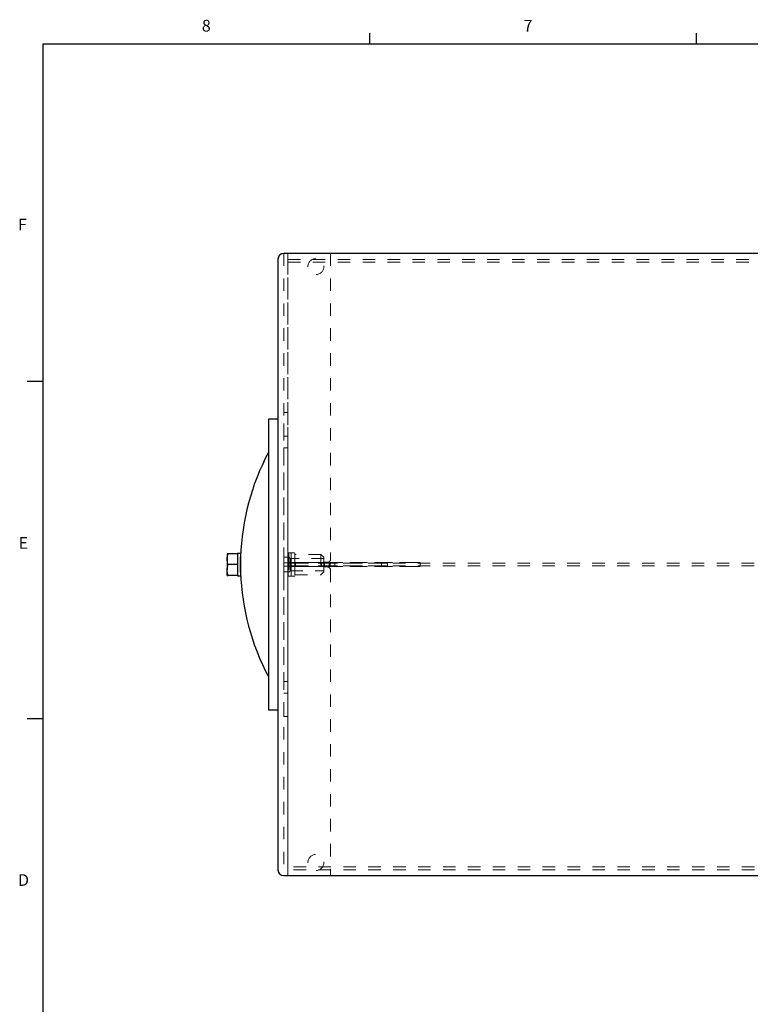
# Model space of a CAD drawing. Units: inches. Extents: x 0.3 to 21.8, y 0.2 to 16.9.
# Drawn here: x 0.3 to 6.2, y 9 to 16.9 of the extents above; entities that cross this region are included whole.
import ezdxf

# ---------------------------------------------------------------- set-up
doc = ezdxf.new("R2010")
doc.units = ezdxf.units.IN
doc.header["$MEASUREMENT"] = 0
doc.linetypes.add('HIDDEN', pattern=[0.075, 0.05, -0.025])
doc.layers.add('98-ETCH', color=6, linetype='Continuous')
doc.layers.add('99-LASER', color=7, linetype='Continuous')
doc.styles.add('SLDTEXTSTYLE0', font='TXT', dxfattribs={"width": 0.75})

msp = doc.modelspace()

# ---------------------------------------------------------------- linework, layer by layer
at = {"color": 7, "linetype": 'HIDDEN', "lineweight": 18}
for p, q in [((2.41076, 14.931319), (2.41076, 10.033819)), ((2.457635, 14.978194), (2.457635, 9.986944)), ((2.561566, 14.978194), (2.457635, 14.978194)), ((2.491254, 14.978194), (2.457635, 14.978194)), ((2.491254, 14.978194), (2.491254, 14.931319)), ((11.236516, 14.978194), (2.491254, 14.978194)), ((2.561566, 14.978194), (2.491254, 14.978194)), ((2.491254, 14.978194), (2.491254, 9.986944)), ((2.491254, 14.931319), (11.236516, 14.931319)), ((2.491254, 14.931319), (2.491254, 14.842222)), ((2.832635, 14.978194), (2.561566, 14.978194)), ((2.832635, 14.978194), (2.832635, 12.523819)), ((2.491254, 14.908894), (11.236516, 14.908894)), ((2.491254, 14.908894), (2.491254, 10.056244)), ((2.491254, 14.908894), (2.491254, 14.841342)), ((2.491254, 12.48621), (2.491254, 14.842222)), ((2.491254, 12.627425), (2.491254, 14.841342)), ((2.491254, 13.701319), (2.457635, 13.701319)), ((2.457635, 13.513819), (2.457635, 13.700981)), ((2.491254, 13.701319), (2.491254, 13.514156)), ((2.457635, 13.513819), (2.491254, 13.513819)), ((2.491254, 13.420069), (2.457635, 13.420069)), ((2.457635, 13.420035), (2.457635, 11.545103)), ((2.491254, 11.545131), (2.491254, 13.420007)), ((2.457635, 12.540694), (2.457635, 12.565176)), ((2.491254, 12.565176), (2.491254, 12.627425)), ((2.491254, 12.627425), (2.491254, 12.549511)), ((2.491254, 12.565176), (2.491254, 12.549511)), ((2.493335, 12.565069), (2.493335, 12.576319)), ((2.493335, 12.576319), (2.51576, 12.576319)), ((2.493335, 12.576319), (2.493335, 12.565069)), ((2.493335, 12.565069), (2.493335, 12.506944)), ((2.498885, 12.572569), (2.498885, 12.392569)), ((2.51576, 12.576319), (2.51576, 12.565069)), ((2.51576, 12.565069), (2.51576, 12.576319)), ((2.54201, 12.576319), (2.51576, 12.576319)), ((2.51576, 12.565069), (2.51576, 12.506944)), ((2.54576, 12.572569), (2.54576, 12.392569)), ((2.54576, 12.396787), (2.54576, 12.56835)), ((2.756229, 12.5646), (2.54951, 12.5646)), ((2.756229, 12.5646), (2.756229, 12.400537)), ((2.780135, 12.540694), (2.756229, 12.5646)), ((2.457635, 12.540694), (2.491254, 12.540694)), ((2.457635, 12.535069), (2.457635, 12.540694)), ((2.457635, 12.535069), (2.457635, 12.506944)), ((2.457635, 12.495694), (2.457635, 12.506944)), ((2.491254, 12.495694), (2.457635, 12.495694)), ((2.457635, 12.495694), (2.457635, 12.469444)), ((2.491254, 12.549511), (2.491254, 12.485329)), ((2.491254, 12.549511), (2.491254, 12.540694)), ((2.491254, 12.540694), (2.491254, 12.535069)), ((2.491254, 12.506944), (2.491254, 12.535069)), ((2.491254, 12.506944), (2.491254, 12.495694)), ((2.491254, 12.499378), (2.492901, 12.499378)), ((2.491254, 12.465759), (2.491254, 12.499378)), ((2.631879, 12.499378), (2.491254, 12.499378)), ((2.491254, 12.469444), (2.491254, 12.495694)), ((2.491254, 12.48621), (2.491254, 12.478928)), ((2.491254, 12.485329), (2.491254, 12.479808)), ((2.492901, 12.499378), (2.583356, 12.499378)), ((2.49326, 12.471356), (2.49326, 12.493781)), ((11.23451, 12.493781), (2.49326, 12.493781)), ((2.49326, 12.493781), (2.51576, 12.493781)), ((2.493335, 12.493781), (2.49326, 12.493781)), ((2.51576, 12.493781), (2.49326, 12.493781)), ((2.49326, 12.493781), (2.51576, 12.493781)), ((2.493335, 12.495694), (2.493335, 12.506944)), ((2.493335, 12.506944), (2.493335, 12.495694)), ((2.51576, 12.495694), (2.493335, 12.495694)), ((2.493335, 12.495694), (2.493335, 12.469444)), ((2.493335, 12.493781), (2.493335, 12.495694)), ((2.51576, 12.493781), (2.493335, 12.493781)), ((2.493335, 12.471356), (2.493335, 12.493781)), ((2.498885, 12.543506), (2.498885, 12.421631)), ((2.510023, 12.532369), (2.498885, 12.543506)), ((2.510023, 12.432769), (2.510023, 12.532369)), ((2.780135, 12.532369), (2.510023, 12.532369)), ((2.51576, 12.506944), (2.51576, 12.495694)), ((2.51576, 12.495694), (2.51576, 12.506944)), ((2.51576, 12.493781), (2.51576, 12.495694)), ((2.51576, 12.493781), (2.51576, 12.471356)), ((2.51576, 12.493781), (2.54576, 12.493781)), ((2.551385, 12.493781), (2.54576, 12.493781)), ((2.54576, 12.493781), (2.551385, 12.493781)), ((2.551385, 12.471356), (2.551385, 12.493781)), ((2.55701, 12.493781), (2.551385, 12.493781)), ((2.551385, 12.493781), (2.55701, 12.493781)), ((2.55701, 12.493781), (2.75951, 12.493781)), ((2.583356, 12.499378), (2.587334, 12.499378)), ((2.587334, 12.499378), (3.530004, 12.499378)), ((2.784129, 12.499378), (2.631879, 12.499378)), ((2.75951, 12.493781), (2.780135, 12.493781)), ((2.75951, 12.493781), (2.75951, 12.471356)), ((2.780135, 12.493781), (2.780135, 12.540694)), ((2.780135, 12.493781), (2.780135, 12.531998)), ((2.780135, 12.493781), (2.780135, 12.471356)), ((2.780135, 12.471356), (2.780135, 12.493781)), ((2.780135, 12.493781), (2.780135, 12.471356)), ((2.780135, 12.493781), (2.780135, 12.471356)), ((2.780135, 12.493781), (2.780135, 12.471356)), ((2.78201, 12.501319), (2.810135, 12.501319)), ((2.78201, 12.463819), (2.78201, 12.501319)), ((2.784129, 12.499378), (2.784129, 12.465759)), ((2.789754, 12.499378), (2.784129, 12.499378)), ((2.789754, 12.499378), (2.825379, 12.499378)), ((2.821385, 12.493781), (2.821385, 12.471356)), ((3.290135, 12.493781), (2.821717, 12.493781)), ((2.831004, 12.499378), (2.825379, 12.499378)), ((2.831004, 12.465759), (2.831004, 12.499378)), ((2.831004, 12.499378), (3.52094, 12.499378)), ((2.86826, 12.493781), (2.86826, 12.471356)), ((3.24326, 12.493781), (2.868589, 12.493781)), ((3.24326, 12.471356), (3.24326, 12.493781)), ((3.290135, 12.471356), (3.290135, 12.493781)), ((3.552504, 12.499378), (3.52094, 12.499378)), ((3.530004, 12.499378), (3.552504, 12.499378)), ((3.552504, 12.499378), (3.552504, 12.465759)), ((2.457635, 12.469444), (2.491254, 12.469444)), ((2.457635, 12.458194), (2.457635, 12.469444)), ((2.457635, 12.458194), (2.457635, 12.430069)), ((2.457635, 12.424444), (2.457635, 12.430069)), ((2.491254, 12.424444), (2.457635, 12.424444)), ((2.457635, 12.399961), (2.457635, 12.424444)), ((2.491254, 12.479808), (2.491254, 12.415626)), ((2.491254, 10.122915), (2.491254, 12.478928)), ((2.491254, 12.469444), (2.491254, 12.458194)), ((2.492901, 12.465759), (2.491254, 12.465759)), ((2.631879, 12.465759), (2.491254, 12.465759)), ((2.491254, 12.430069), (2.491254, 12.458194)), ((2.491254, 12.430069), (2.491254, 12.424444)), ((2.491254, 12.424444), (2.491254, 12.415626)), ((2.491254, 12.415626), (2.491254, 12.337712)), ((2.491254, 12.415626), (2.491254, 12.399961)), ((2.583356, 12.465759), (2.492901, 12.465759)), ((11.23451, 12.471356), (2.49326, 12.471356)), ((2.51576, 12.471356), (2.49326, 12.471356)), ((2.49326, 12.471356), (2.493335, 12.471356)), ((2.49326, 12.471356), (2.51576, 12.471356)), ((2.51576, 12.471356), (2.49326, 12.471356)), ((2.493335, 12.469444), (2.493335, 12.471356)), ((2.493335, 12.471356), (2.51576, 12.471356)), ((2.493335, 12.469444), (2.51576, 12.469444)), ((2.493335, 12.458194), (2.493335, 12.469444)), ((2.493335, 12.469444), (2.493335, 12.458194)), ((2.493335, 12.458194), (2.493335, 12.400069)), ((2.498885, 12.421631), (2.510023, 12.432769)), ((2.510023, 12.432769), (2.780135, 12.432769)), ((2.51576, 12.469444), (2.51576, 12.471356)), ((2.51576, 12.471356), (2.54576, 12.471356)), ((2.51576, 12.469444), (2.51576, 12.458194)), ((2.51576, 12.458194), (2.51576, 12.469444)), ((2.51576, 12.458194), (2.51576, 12.400069)), ((2.54576, 12.471356), (2.551385, 12.471356)), ((2.551385, 12.471356), (2.54576, 12.471356)), ((2.551385, 12.471356), (2.55701, 12.471356)), ((2.55701, 12.471356), (2.551385, 12.471356)), ((2.55701, 12.471356), (2.75951, 12.471356)), ((2.587334, 12.465759), (2.583356, 12.465759)), ((2.587334, 12.465759), (3.530004, 12.465759)), ((2.784129, 12.465759), (2.631879, 12.465759)), ((2.756229, 12.400537), (2.780135, 12.424444)), ((2.75951, 12.471356), (2.780135, 12.471356)), ((2.780135, 12.471356), (2.780135, 12.424444)), ((2.780135, 12.471356), (2.780135, 12.43314)), ((2.810135, 12.463819), (2.78201, 12.463819)), ((2.784129, 12.465759), (2.789754, 12.465759)), ((2.789754, 12.465759), (2.825379, 12.465759)), ((3.290135, 12.471356), (2.821717, 12.471356)), ((2.825379, 12.465759), (2.831004, 12.465759)), ((2.831004, 12.465759), (3.52094, 12.465759)), ((2.832635, 12.441319), (2.832635, 9.986944)), ((3.24326, 12.471356), (2.868589, 12.471356)), ((3.52094, 12.465759), (3.552504, 12.465759)), ((3.552504, 12.465759), (3.530004, 12.465759)), ((2.491254, 12.337712), (2.491254, 12.399961)), ((2.491254, 10.123796), (2.491254, 12.337712)), ((2.493335, 12.388819), (2.493335, 12.400069)), ((2.493335, 12.400069), (2.493335, 12.388819)), ((2.51576, 12.388819), (2.493335, 12.388819)), ((2.51576, 12.400069), (2.51576, 12.388819)), ((2.51576, 12.388819), (2.51576, 12.400069)), ((2.51576, 12.388819), (2.54201, 12.388819)), ((2.54951, 12.400537), (2.756229, 12.400537)), ((2.457635, 11.545069), (2.491254, 11.545069)), ((2.491254, 11.451319), (2.457635, 11.451319)), ((2.457635, 11.263819), (2.457635, 11.450981)), ((2.491254, 11.451319), (2.491254, 11.264156)), ((2.457635, 11.263819), (2.491254, 11.263819)), ((2.491254, 10.123796), (2.491254, 10.056244)), ((2.491254, 10.122915), (2.491254, 10.033819)), ((11.236516, 10.056244), (2.491254, 10.056244)), ((11.236516, 10.033819), (2.491254, 10.033819)), ((2.491254, 10.033819), (2.491254, 9.986944)), ((2.561566, 9.986944), (2.457635, 9.986944)), ((2.457635, 9.986944), (2.491254, 9.986944)), ((2.491254, 9.986944), (11.236516, 9.986944)), ((2.561566, 9.986944), (2.491254, 9.986944)), ((2.832635, 9.986944), (2.561566, 9.986944))]:
    msp.add_line(p, q, dxfattribs=at)
for centre in [(2.715448, 14.873194), (2.715448, 14.873194), (2.715448, 10.091944), (2.715448, 10.091944)]:
    msp.add_circle(centre, 0.064453, dxfattribs=at)
for centre, radius, start, end in [((2.457635, 14.931319), 0.046875, 90, 180), ((2.502635, 12.572569), 0.00375, 90, 180), ((2.54201, 12.572569), 0.00375, 0, 90), ((2.54951, 12.56835), 0.00375, 180, 270), ((2.810135, 12.523819), 0.0225, 270, 0), ((2.810135, 12.523819), 0.0225, 270, 0), ((2.810135, 12.441319), 0.0225, 0, 90), ((2.810135, 12.441319), 0.0225, 0, 90), ((2.502635, 12.392569), 0.00375, 180, 270), ((2.54201, 12.392569), 0.00375, 270, 0), ((2.54951, 12.396787), 0.00375, 90, 180), ((2.457635, 10.033819), 0.046875, 180, 270)]:
    msp.add_arc(centre, radius, start, end, dxfattribs=at)
at = {"layer": '98-ETCH'}
for p, q in [((3.14788, 16.660601), (3.14788, 16.7454)), ((5.77288, 16.660601), (5.77288, 16.7454)), ((0.52288, 16.660601), (21.52288, 16.660601)), ((0.52288, 16.660601), (0.52288, 0.410601)), ((0.52288, 13.951601), (0.39788, 13.951601)), ((0.52288, 11.243601), (0.39788, 11.243601))]:
    msp.add_line(p, q, dxfattribs=at)
at = {"layer": '99-LASER'}
for p, q in [((2.41076, 14.931319), (2.41076, 10.033819)), ((11.270135, 14.978194), (2.457635, 14.978194)), ((2.41076, 13.648537), (2.334635, 13.648537)), ((2.334635, 13.648537), (2.334635, 11.3166)), ((2.002516, 12.569569), (2.002516, 12.526069)), ((2.085766, 12.569569), (2.010287, 12.569569)), ((2.109954, 12.572006), (2.085766, 12.572006)), ((2.085766, 12.572006), (2.085766, 12.569569)), ((2.085766, 12.569569), (2.085766, 12.544028)), ((2.109954, 12.572006), (2.109954, 12.393131)), ((2.002516, 12.526069), (2.002516, 12.439069)), ((2.085766, 12.482569), (2.010287, 12.482569)), ((2.085766, 12.544028), (2.085766, 12.508109)), ((2.085766, 12.508109), (2.085766, 12.482569)), ((2.085766, 12.482569), (2.085766, 12.457028)), ((2.110955, 12.541162), (2.109954, 12.541162)), ((2.110955, 12.420694), (2.110955, 12.544444)), ((2.002516, 12.395569), (2.002516, 12.439069)), ((2.085766, 12.457028), (2.085766, 12.421109)), ((2.085766, 12.421109), (2.085766, 12.395569)), ((2.109954, 12.423975), (2.110955, 12.423975)), ((2.085766, 12.395569), (2.010287, 12.395569)), ((2.085766, 12.395569), (2.085766, 12.393131)), ((2.085766, 12.393131), (2.109954, 12.393131)), ((2.334635, 11.3166), (2.41076, 11.3166)), ((2.457635, 9.986944), (11.270135, 9.986944))]:
    msp.add_line(p, q, dxfattribs=at)
for centre, radius, start, end in [((2.457635, 14.931319), 0.046875, 90, 180), ((4.022454, 12.482569), 1.9125, 151.9478121, 178.1459895), ((4.022454, 12.482569), 1.9125, 181.8540105, 208.0521879), ((2.457635, 10.033819), 0.046875, 180, 270)]:
    msp.add_arc(centre, radius, start, end, dxfattribs=at)
for points, knots in [([(2.002516, 12.526069), (2.002526, 12.5271), (2.002596, 12.534908), (2.004293, 12.549631), (2.008277, 12.562882), (2.010287, 12.569569)], [0, 0, 0, 0, 0.07009809, 0.53078859, 1, 1, 1, 1]), ([(2.010287, 12.569569), (2.008604, 12.569569), (2.005223, 12.569569), (2.002845, 12.569569), (2.002604, 12.569569), (2.002516, 12.569569)], [0, 0, 0, 0, 0.38729964, 0.77842214, 1, 1, 1, 1]), ([(2.010287, 12.482569), (2.008115, 12.489633), (2.003731, 12.503892), (2.002924, 12.518632), (2.002516, 12.526069)], [0, 0, 0, 0, 0.49545796, 1, 1, 1, 1]), ([(2.002516, 12.439069), (2.002526, 12.4401), (2.002596, 12.447908), (2.004293, 12.462631), (2.008277, 12.475882), (2.010287, 12.482569)], [0, 0, 0, 0, 0.07009809, 0.53078859, 1, 1, 1, 1]), ([(2.010287, 12.395569), (2.008115, 12.402633), (2.003731, 12.416892), (2.002924, 12.431632), (2.002516, 12.439069)], [0, 0, 0, 0, 0.49545796, 1, 1, 1, 1]), ([(2.002516, 12.395569), (2.002604, 12.395569), (2.002843, 12.395569), (2.005209, 12.395569), (2.008588, 12.395569), (2.010287, 12.395569)], [0, 0, 0, 0, 0.22157741, 0.60851043, 1, 1, 1, 1])]:
    msp.add_open_spline(points, degree=3, knots=knots, dxfattribs=at)

# ---------------------------------------------------------------- texts
at = {"color": 7, "linetype": 'Continuous', "lineweight": 0, "char_height": 0.09375, "attachment_point": 1, "style": 'SLDTEXTSTYLE0'}
for s, insert in [('8', (1.800111, 16.852678)), ('7', (4.383243, 16.852515)), ('F', (0.32424, 15.257604)), ('E', (0.329107, 12.702713)), ('D', (0.324101, 9.998487))]:
    msp.add_mtext(s, dxfattribs=dict(at, insert=insert))

doc.saveas('drawing.dxf')
